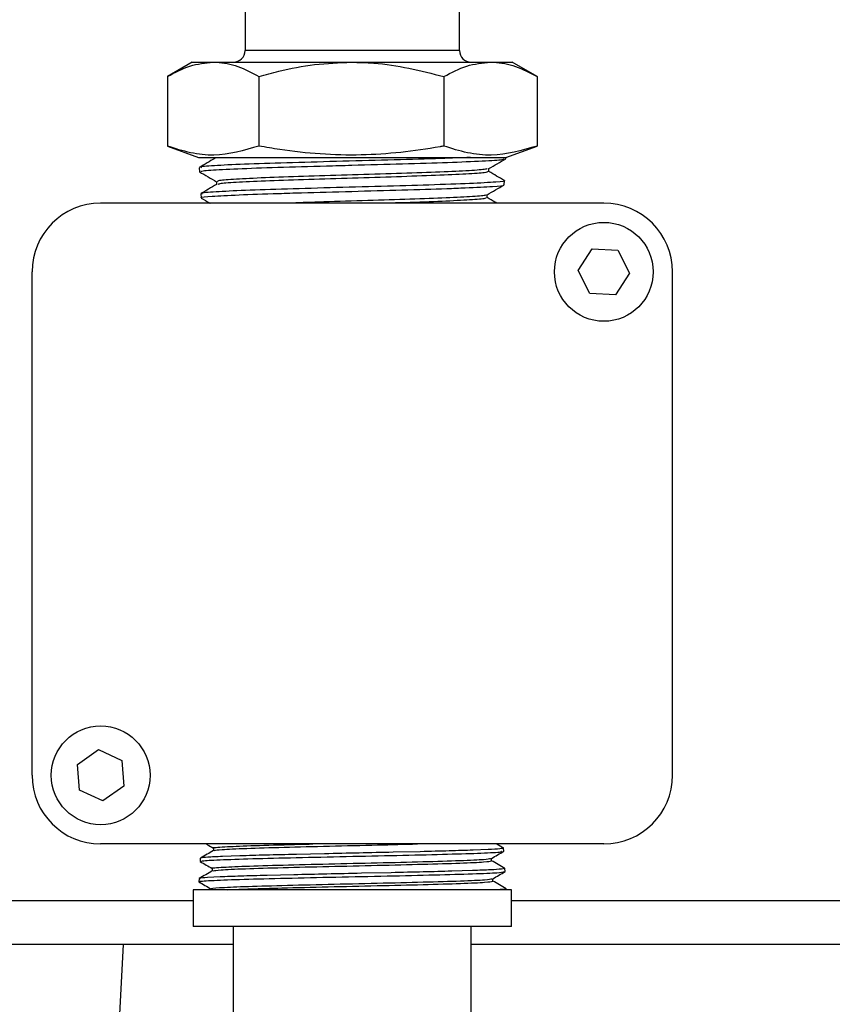
# Model space of a CAD drawing. Units: inches. Extents: x 0.7 to 66.3, y 0.4 to 21.7.
# Drawn here: x 27.7 to 28.2, y 7 to 7.6 of the extents above; entities that cross this region are included whole.
import ezdxf

# ---------------------------------------------------------------- set-up
doc = ezdxf.new("R2010")
doc.units = ezdxf.units.IN
doc.header["$MEASUREMENT"] = 0
doc.layers.add('BORDER', color=7, linetype='Continuous')
doc.styles.add('SLDTEXTSTYLE0', font='TXT', dxfattribs={"width": 0.75})
doc.dimstyles.new('SLDDIMSTYLE1', dxfattribs={"dimtxt": 0.156, "dimasz": 0.15, "dimexe": 0, "dimexo": 0.0625, "dimgap": 0.039, "dimtad": 0, "dimtih": 1, "dimtoh": 1, "dimdec": 1, "dimlfac": 4, "dimrnd": 1e-09, "dimzin": 12, "dimdsep": 46, "dimtxsty": 'SLDTEXTSTYLE0', "dimsah": 1, "dimcen": 0.09, "dimadec": 0, "dimazin": 3, "dimtfac": 1, "dimtdec": 1, "dimtofl": 0, "dimtmove": 0, "dimatfit": 3, "dimfxl": 0, "dimfrac": 2, "dimtolj": 1, "dimtzin": 12, "dimarcsym": 0})

# ---------------------------------------------------------------- blocks, each defined once
blk = doc.blocks.new('_D_11')
at = {"layer": 'BORDER'}
for p, q in [((28.15844, 12.81664), (25.58426, 12.81664)), ((25.70926, 12.81664), (25.70926, 10.19779)), ((25.53636, 9.91607), (25.48883, 9.91607)), ((25.48883, 9.91607), (25.48883, 9.66842)), ((25.88216, 9.91607), (25.92969, 9.91607)), ((25.92969, 9.91607), (25.92969, 9.66842)), ((25.48883, 9.66842), (25.53636, 9.66842)), ((25.92969, 9.66842), (25.88216, 9.66842)), ((25.70926, 7.01789), (25.70926, 9.63673)), ((27.37594, 7.01789), (25.58426, 7.01789))]:
    blk.add_line(p, q, dxfattribs=at)
for points in [[(25.70926, 12.81664), (25.68326, 12.66664), (25.73526, 12.66664)], [(25.70926, 7.01789), (25.73526, 7.16789), (25.68326, 7.16789)]]:
    blk.add_solid(points, dxfattribs=at)
at = {"layer": 'BORDER', "char_height": 0.156, "attachment_point": 1, "style": 'SLDTEXTSTYLE0'}
for s, insert in [('23.2', (25.50754, 10.14885)), ('589', (25.53636, 9.86952))]:
    blk.add_mtext(s, dxfattribs=dict(at, insert=insert))
blk = doc.blocks.new('_D_12')
at = {"layer": 'BORDER'}
for p, q in [((28.78344, 15.08664), (25.20926, 15.08664)), ((25.33426, 15.08664), (25.33426, 11.33279)), ((25.16136, 11.05107), (25.11383, 11.05107)), ((25.11383, 11.05107), (25.11383, 10.80342)), ((25.50716, 11.05107), (25.55469, 11.05107)), ((25.55469, 11.05107), (25.55469, 10.80342)), ((25.11383, 10.80342), (25.16136, 10.80342)), ((25.55469, 10.80342), (25.50716, 10.80342)), ((25.33426, 7.01789), (25.33426, 10.77173)), ((27.37594, 7.01789), (25.20926, 7.01789))]:
    blk.add_line(p, q, dxfattribs=at)
for points in [[(25.33426, 15.08664), (25.30826, 14.93664), (25.36026, 14.93664)], [(25.33426, 7.01789), (25.36026, 7.16789), (25.30826, 7.16789)]]:
    blk.add_solid(points, dxfattribs=at)
at = {"layer": 'BORDER', "char_height": 0.156, "attachment_point": 1, "style": 'SLDTEXTSTYLE0'}
for s, insert in [('32.3', (25.13254, 11.28385)), ('820', (25.16136, 11.00452))]:
    blk.add_mtext(s, dxfattribs=dict(at, insert=insert))

msp = doc.modelspace()

# ---------------------------------------------------------------- linework, layer by layer
at = {"color": 7, "linetype": 'Continuous', "lineweight": 25}
for p, q in [((27.82269, 7.68264), (27.82269, 7.62839)), ((27.96919, 7.62839), (27.96919, 7.68264)), ((27.78656, 7.62039), (27.76964, 7.61062)), ((27.78656, 7.62039), (27.80093, 7.62039)), ((27.80093, 7.62039), (27.89537, 7.62039)), ((27.89537, 7.62039), (27.99037, 7.62039)), ((27.99037, 7.62039), (28.00531, 7.62039)), ((28.02224, 7.61062), (28.00531, 7.62039)), ((27.76964, 7.61062), (27.76964, 7.56314)), ((27.83222, 7.61062), (27.83222, 7.56314)), ((27.95852, 7.61062), (27.95852, 7.56314)), ((28.02223, 7.61062), (28.02223, 7.56314)), ((27.76964, 7.56314), (27.79094, 7.55539)), ((28.00094, 7.55539), (28.02224, 7.56314)), ((27.79094, 7.55539), (27.97677, 7.55539)), ((27.97677, 7.55539), (28.00094, 7.55539)), ((28.00088, 7.55447), (28.00094, 7.55539)), ((27.79137, 7.54834), (27.79154, 7.54555)), ((27.98934, 7.54565), (27.98934, 7.54781)), ((27.80309, 7.53895), (27.80309, 7.5368)), ((27.99979, 7.53668), (27.99997, 7.53951)), ((27.79246, 7.53052), (27.79263, 7.52776)), ((27.98822, 7.5278), (27.98822, 7.52995)), ((28.06781, 7.52414), (27.72406, 7.52414)), ((28.05026, 7.47825), (28.05989, 7.49296)), ((28.05989, 7.49296), (28.07744, 7.49197)), ((28.07744, 7.49197), (28.08536, 7.47628)), ((27.67719, 7.13351), (27.67719, 7.47726)), ((28.05819, 7.46256), (28.05026, 7.47825)), ((28.08536, 7.47628), (28.07574, 7.46157)), ((28.11469, 7.13351), (28.11469, 7.47726)), ((28.07574, 7.46157), (28.05819, 7.46256)), ((27.70813, 7.14093), (27.72252, 7.15102)), ((27.72252, 7.15102), (27.73846, 7.14361)), ((27.70967, 7.12342), (27.70813, 7.14093)), ((27.73846, 7.14361), (27.74, 7.12609)), ((27.74, 7.12609), (27.72561, 7.116)), ((27.72561, 7.116), (27.70967, 7.12342)), ((28.06781, 7.08664), (27.72406, 7.08664)), ((27.80115, 7.08381), (27.80115, 7.08212)), ((27.87702, 7.07993), (27.85785, 7.07951)), ((27.94242, 7.08137), (27.92389, 7.08095)), ((27.98882, 7.08281), (27.97845, 7.08238)), ((27.99899, 7.08389), (27.99932, 7.08382)), ((27.99945, 7.08174), (27.99932, 7.08381)), ((27.79213, 7.0769), (27.792, 7.07477)), ((27.79255, 7.07706), (27.79261, 7.07687)), ((27.81921, 7.0785), (27.80722, 7.07807)), ((27.99116, 7.07513), (27.99116, 7.07682)), ((27.80027, 7.06992), (27.80027, 7.06823)), ((27.85595, 7.06558), (27.83783, 7.06515)), ((27.92244, 7.06702), (27.90222, 7.06659)), ((27.97804, 7.06845), (27.96395, 7.06802)), ((28.00016, 7.06989), (27.99788, 7.06946)), ((27.99961, 7.07001), (28.00016, 7.06989)), ((28.00031, 7.06775), (28.00017, 7.06993)), ((27.79128, 7.06302), (27.79115, 7.06089)), ((27.80564, 7.06415), (27.79703, 7.06371)), ((27.99204, 7.06124), (27.99204, 7.06293)), ((27.78719, 7.05539), (27.78719, 7.03039)), ((28.00469, 7.05539), (27.78719, 7.05539)), ((28.00106, 7.05539), (28.00102, 7.05607)), ((28.00469, 7.03039), (28.00469, 7.05539)), ((28.00469, 7.03039), (27.78719, 7.03039)), ((27.81469, 7.03039), (27.81469, 6.88939)), ((27.97719, 6.97064), (27.97719, 7.03039)), ((27.81469, 7.01789), (27.42594, 7.01789)), ((27.72494, 6.74846), (27.73969, 7.01789)), ((29.32469, 7.01789), (27.97719, 7.01789))]:
    msp.add_line(p, q, dxfattribs=at)
at = {"color": 8, "linetype": 'Continuous', "lineweight": 25}
for p, q in [((27.96919, 7.62839), (27.82269, 7.62839)), ((27.78719, 7.04789), (27.42594, 7.04789)), ((29.33219, 7.04789), (28.00469, 7.04789))]:
    msp.add_line(p, q, dxfattribs=at)
at = {"color": 7, "linetype": 'Continuous', "lineweight": 25}
for centre in [(28.06781, 7.47726), (27.72406, 7.13351)]:
    msp.add_circle(centre, 0.03375, dxfattribs=at)
for centre, radius, start, end in [((27.81469, 7.62839), 0.008, 270, 0), ((27.97719, 7.62839), 0.008, 180, 270), ((27.72406, 7.47726), 0.04688, 90, 180), ((28.06781, 7.47726), 0.04688, 0, 90), ((27.72406, 7.13351), 0.04688, 180, 270), ((28.06781, 7.13351), 0.04688, 270, 0)]:
    msp.add_arc(centre, radius, start, end, dxfattribs=at)
for points, knots in [([(27.76964, 7.61062), (27.77473, 7.61335), (27.78498, 7.61886), (27.79558, 7.61988), (27.80093, 7.62039)], [0, 0, 0, 0, 0.495458, 1, 1, 1, 1]), ([(27.80093, 7.62039), (27.80168, 7.62038), (27.80729, 7.62029), (27.81788, 7.61816), (27.82741, 7.61315), (27.83222, 7.61062)], [0, 0, 0, 0, 0.070097, 0.530788, 1, 1, 1, 1]), ([(27.83222, 7.61062), (27.83673, 7.61185), (27.84924, 7.61528), (27.87028, 7.61939), (27.88697, 7.62006), (27.89537, 7.62039)], [0, 0, 0, 0, 0.218998, 0.606958, 1, 1, 1, 1]), ([(27.89537, 7.62039), (27.90046, 7.62027), (27.92183, 7.6198), (27.94266, 7.61459), (27.95852, 7.61062)], [0, 0, 0, 0, 0.238373, 1, 1, 1, 1]), ([(27.95852, 7.61062), (27.96369, 7.61335), (27.97413, 7.61886), (27.98493, 7.61988), (27.99037, 7.62039)], [0, 0, 0, 0, 0.495458, 1, 1, 1, 1]), ([(27.99037, 7.62039), (27.99113, 7.62038), (27.99685, 7.62029), (28.00763, 7.61816), (28.01734, 7.61315), (28.02223, 7.61062)], [0, 0, 0, 0, 0.070097, 0.530788, 1, 1, 1, 1]), ([(27.83222, 7.56314), (27.822, 7.56019), (27.80648, 7.55571), (27.78546, 7.55803), (27.77492, 7.56144), (27.76964, 7.56314)], [0, 0, 0, 0, 0.49095, 0.745389, 1, 1, 1, 1]), ([(27.95852, 7.56314), (27.95765, 7.56298), (27.939, 7.55962), (27.90155, 7.55533), (27.85998, 7.55835), (27.83696, 7.56232), (27.83222, 7.56314)], [0, 0, 0, 0, 0.020897, 0.447859, 0.886482, 1, 1, 1, 1]), ([(28.02223, 7.56314), (28.01182, 7.56019), (27.99602, 7.55571), (27.97462, 7.55803), (27.96389, 7.56144), (27.95852, 7.56314)], [0, 0, 0, 0, 0.49095, 0.745389, 1, 1, 1, 1]), ([(27.80212, 7.55472), (27.80033, 7.55369), (27.79674, 7.55162), (27.79316, 7.54954), (27.79136, 7.54851)], [0, 0, 0, 0, 0.499973, 1, 1, 1, 1]), ([(27.97677, 7.55539), (27.97029, 7.55514), (27.95558, 7.55458), (27.92501, 7.55368), (27.88941, 7.55273), (27.85448, 7.55177), (27.82413, 7.55081), (27.80255, 7.54985), (27.79151, 7.54905), (27.79252, 7.54858), (27.79285, 7.54843)], [0, 0, 0, 0, 0.108425, 0.246375, 0.384319, 0.52219, 0.659991, 0.797714, 0.935353, 1, 1, 1, 1]), ([(27.79286, 7.54563), (27.79277, 7.54583), (27.79261, 7.54619), (27.80081, 7.54692), (27.81623, 7.54766), (27.84417, 7.54868), (27.87226, 7.54942), (27.90146, 7.55027), (27.93089, 7.551), (27.96241, 7.55203), (27.98604, 7.55293), (27.99955, 7.55382), (27.99956, 7.55434), (27.99957, 7.55455)], [0, 0, 0, 0, 0.070775, 0.123762, 0.230882, 0.338064, 0.445303, 0.49839, 0.605715, 0.71309, 0.820555, 0.928084, 1, 1, 1, 1]), ([(27.98922, 7.54773), (27.99115, 7.54885), (27.99502, 7.55109), (27.99889, 7.55333), (28.00083, 7.55445)], [0, 0, 0, 0, 0.499975, 1, 1, 1, 1]), ([(27.79161, 7.54552), (27.79355, 7.5444), (27.79742, 7.54216), (27.80129, 7.53993), (27.80322, 7.53881)], [0, 0, 0, 0, 0.500028, 1, 1, 1, 1]), ([(27.98807, 7.54774), (27.98777, 7.54754), (27.98701, 7.54703), (27.97477, 7.54621), (27.9539, 7.54528), (27.92664, 7.54435), (27.89619, 7.54342), (27.86576, 7.54249), (27.83852, 7.54156), (27.81764, 7.54063), (27.80489, 7.53976), (27.80418, 7.5392), (27.80386, 7.53895)], [0, 0, 0, 0, 0.068552, 0.174529, 0.280434, 0.386276, 0.492059, 0.597763, 0.703423, 0.80899, 0.914524, 1, 1, 1, 1]), ([(27.98856, 7.54565), (27.98824, 7.5454), (27.98753, 7.54484), (27.97484, 7.54397), (27.95389, 7.54305), (27.92664, 7.54212), (27.89619, 7.54119), (27.86577, 7.54026), (27.8385, 7.53933), (27.81771, 7.5384), (27.80543, 7.53758), (27.80467, 7.53707), (27.80437, 7.53687)], [0, 0, 0, 0, 0.08549, 0.191547, 0.297532, 0.403453, 0.509315, 0.615098, 0.720838, 0.826484, 0.932098, 1, 1, 1, 1]), ([(27.99997, 7.53958), (27.99817, 7.54062), (27.99459, 7.54269), (27.991, 7.54476), (27.98921, 7.5458)], [0, 0, 0, 0, 0.500027, 1, 1, 1, 1]), ([(27.99992, 7.53951), (27.99994, 7.53951), (28.00145, 7.53918), (27.99501, 7.53849), (27.97786, 7.53755), (27.94971, 7.53654), (27.91606, 7.53557), (27.88049, 7.53463), (27.8468, 7.53364), (27.81843, 7.53273), (27.79982, 7.53171), (27.7914, 7.53105), (27.79314, 7.53065), (27.79345, 7.53058)], [0, 0, 0, 0, 0.001, 0.108699, 0.220448, 0.332199, 0.439809, 0.547284, 0.654775, 0.762136, 0.869486, 0.976749, 1, 1, 1, 1]), ([(27.80322, 7.53687), (27.80143, 7.53584), (27.79784, 7.53377), (27.79426, 7.53169), (27.79247, 7.53066)], [0, 0, 0, 0, 0.499975, 1, 1, 1, 1]), ([(27.79293, 7.52777), (27.79285, 7.52783), (27.79223, 7.5282), (27.79878, 7.52884), (27.81707, 7.52986), (27.84016, 7.53061), (27.86655, 7.53145), (27.89563, 7.53219), (27.93057, 7.53321), (27.95646, 7.53396), (27.9777, 7.5348), (27.99322, 7.53553), (28.00014, 7.53629), (27.99952, 7.53665), (27.99943, 7.5367)], [0, 0, 0, 0, 0.016626, 0.123698, 0.230838, 0.338006, 0.39107, 0.498345, 0.605682, 0.713076, 0.766241, 0.873723, 0.981256, 1, 1, 1, 1]), ([(27.98809, 7.52987), (27.99002, 7.53099), (27.99389, 7.53323), (27.99776, 7.53547), (27.9997, 7.53659)], [0, 0, 0, 0, 0.499972, 1, 1, 1, 1]), ([(27.9869, 7.52987), (27.98696, 7.52974), (27.98717, 7.5293), (27.97723, 7.52855), (27.95847, 7.52762), (27.9325, 7.52669), (27.903, 7.52577), (27.87476, 7.52491), (27.85911, 7.52437), (27.85241, 7.52414)], [0, 0, 0, 0, 0.068384, 0.23059, 0.392748, 0.554754, 0.71671, 0.878526, 1, 1, 1, 1]), ([(27.79273, 7.52765), (27.79466, 7.52653), (27.79669, 7.52536), (27.79871, 7.52419), (27.79881, 7.52414)], [0, 0, 0, 0, 0.955261, 1, 1, 1, 1]), ([(27.98704, 7.5278), (27.98718, 7.52761), (27.98756, 7.52712), (27.97735, 7.52632), (27.95834, 7.52539), (27.93843, 7.52466), (27.92518, 7.52425), (27.92175, 7.52414)], [0, 0, 0, 0, 0.1493449, 0.4035343, 0.6576478, 0.9115244, 1, 1, 1, 1]), ([(27.99467, 7.52414), (27.99427, 7.52437), (27.99208, 7.52564), (27.98988, 7.52691), (27.98809, 7.52795)], [0, 0, 0, 0, 0.183776, 1, 1, 1, 1]), ([(27.79618, 7.08664), (27.79647, 7.08647), (27.79813, 7.08551), (27.79978, 7.08456), (27.80115, 7.08376)], [0, 0, 0, 0, 0.173548, 1, 1, 1, 1]), ([(27.8013, 7.08381), (27.80125, 7.08382), (27.79937, 7.08408), (27.80612, 7.0846), (27.82236, 7.08538), (27.84498, 7.08605), (27.86233, 7.08648), (27.86907, 7.08664)], [0, 0, 0, 0, 0.007424, 0.280619, 0.553712, 0.826605, 1, 1, 1, 1]), ([(27.80167, 7.08216), (27.80281, 7.0824), (27.80519, 7.08289), (27.82265, 7.08364), (27.84836, 7.08441), (27.87999, 7.08518), (27.9126, 7.08593), (27.93155, 7.08641), (27.94044, 7.08664)], [0, 0, 0, 0, 0.157955, 0.330535, 0.502989, 0.675409, 0.847678, 1, 1, 1, 1]), ([(27.99925, 7.08389), (27.99775, 7.08476), (27.99616, 7.08568), (27.99458, 7.08659), (27.9945, 7.08664)], [0, 0, 0, 0, 0.948672, 1, 1, 1, 1]), ([(27.80123, 7.08216), (27.79973, 7.0813), (27.79672, 7.07956), (27.79371, 7.07782), (27.79221, 7.07695)], [0, 0, 0, 0, 0.499988, 1, 1, 1, 1]), ([(27.79298, 7.07471), (27.79331, 7.07491), (27.79404, 7.07535), (27.80899, 7.07604), (27.83354, 7.0768), (27.86546, 7.07752), (27.90071, 7.0783), (27.93537, 7.07901), (27.96572, 7.0798), (27.98749, 7.08049), (27.99877, 7.08114), (27.99815, 7.08148), (27.99797, 7.08158)], [0, 0, 0, 0, 0.085759, 0.19453, 0.303352, 0.412029, 0.520754, 0.629338, 0.737963, 0.846457, 0.954979, 1, 1, 1, 1]), ([(27.85785, 7.07951), (27.85065, 7.07934), (27.83624, 7.079), (27.82489, 7.07867), (27.81921, 7.0785)], [0, 0, 0, 0, 0.499926, 1, 1, 1, 1]), ([(27.92389, 7.08095), (27.91614, 7.08078), (27.90064, 7.08044), (27.8849, 7.0801), (27.87702, 7.07993)], [0, 0, 0, 0, 0.499925, 1, 1, 1, 1]), ([(27.97845, 7.08238), (27.97331, 7.08221), (27.96303, 7.08188), (27.94929, 7.08154), (27.94242, 7.08137)], [0, 0, 0, 0, 0.499925, 1, 1, 1, 1]), ([(27.99932, 7.08382), (27.99889, 7.08365), (27.99801, 7.08331), (27.99188, 7.08297), (27.98882, 7.08281)], [0, 0, 0, 0, 0.499925, 1, 1, 1, 1]), ([(27.99109, 7.07678), (27.99249, 7.07759), (27.99528, 7.07921), (27.99808, 7.08082), (27.99947, 7.08163)], [0, 0, 0, 0, 0.499986, 1, 1, 1, 1]), ([(27.79199, 7.07467), (27.79339, 7.07386), (27.79615, 7.07226), (27.79891, 7.07067), (27.80027, 7.06988)], [0, 0, 0, 0, 0.506484, 1, 1, 1, 1]), ([(27.80722, 7.07807), (27.8035, 7.0779), (27.79606, 7.07757), (27.79372, 7.07723), (27.79255, 7.07706)], [0, 0, 0, 0, 0.4999257, 1, 1, 1, 1]), ([(27.80038, 7.06992), (27.80034, 7.06993), (27.79841, 7.07019), (27.80534, 7.07071), (27.82131, 7.07148), (27.84777, 7.07225), (27.87956, 7.07302), (27.91341, 7.0738), (27.94521, 7.07457), (27.97064, 7.07534), (27.98752, 7.07608), (27.98953, 7.07656), (27.99047, 7.07679)], [0, 0, 0, 0, 0.002126, 0.114767, 0.227383, 0.339925, 0.452423, 0.564864, 0.67724, 0.789578, 0.901831, 1, 1, 1, 1]), ([(27.80085, 7.06827), (27.80199, 7.06851), (27.80439, 7.069), (27.82171, 7.06974), (27.84766, 7.07052), (27.87959, 7.07129), (27.91341, 7.07206), (27.9452, 7.07283), (27.97068, 7.0736), (27.98799, 7.07437), (27.99003, 7.07488), (27.99105, 7.07513)], [0, 0, 0, 0, 0.101915, 0.214667, 0.327344, 0.439977, 0.552552, 0.665064, 0.777536, 0.889924, 1, 1, 1, 1]), ([(28.00011, 7.07001), (27.9986, 7.07088), (27.99559, 7.07261), (27.99259, 7.07435), (27.99108, 7.07522)], [0, 0, 0, 0, 0.5000105, 1, 1, 1, 1]), ([(27.80035, 7.06828), (27.79884, 7.06741), (27.79583, 7.06567), (27.79283, 7.06393), (27.79132, 7.06306)], [0, 0, 0, 0, 0.49999, 1, 1, 1, 1]), ([(27.79246, 7.06081), (27.79211, 7.06089), (27.79066, 7.06122), (27.80033, 7.0618), (27.8205, 7.06255), (27.84999, 7.06329), (27.88442, 7.06404), (27.92015, 7.06479), (27.95319, 7.06554), (27.97945, 7.06628), (27.99657, 7.06699), (27.99873, 7.06746), (27.99974, 7.06768)], [0, 0, 0, 0, 0.036089, 0.144901, 0.253668, 0.362394, 0.471072, 0.579697, 0.688272, 0.796799, 0.905279, 1, 1, 1, 1]), ([(27.90222, 7.06659), (27.89429, 7.06642), (27.87843, 7.06608), (27.86345, 7.06575), (27.85595, 7.06558)], [0, 0, 0, 0, 0.499927, 1, 1, 1, 1]), ([(27.96395, 7.06802), (27.95765, 7.06785), (27.94506, 7.06752), (27.92998, 7.06719), (27.92244, 7.06702)], [0, 0, 0, 0, 0.499927, 1, 1, 1, 1]), ([(27.99788, 7.06946), (27.99579, 7.06929), (27.99159, 7.06896), (27.98255, 7.06862), (27.97804, 7.06845)], [0, 0, 0, 0, 0.499927, 1, 1, 1, 1]), ([(27.99198, 7.0629), (27.99338, 7.06371), (27.99618, 7.06532), (27.99897, 7.06694), (28.00037, 7.06774)], [0, 0, 0, 0, 0.499988, 1, 1, 1, 1]), ([(27.79111, 7.06079), (27.79251, 7.05998), (27.7953, 7.05836), (27.7981, 7.05675), (27.79949, 7.05594)], [0, 0, 0, 0, 0.500013, 1, 1, 1, 1]), ([(27.79703, 7.06371), (27.79471, 7.06355), (27.79131, 7.0633), (27.79179, 7.06306), (27.79194, 7.06298)], [0, 0, 0, 0, 0.681298, 1, 1, 1, 1]), ([(27.80035, 7.05594), (27.79999, 7.05599), (27.79803, 7.05628), (27.80449, 7.05683), (27.82053, 7.05758), (27.84699, 7.05835), (27.8791, 7.05913), (27.91325, 7.0599), (27.94534, 7.06067), (27.97115, 7.06144), (27.98828, 7.06219), (27.99041, 7.06267), (27.99142, 7.0629)], [0, 0, 0, 0, 0.0228, 0.125243, 0.236314, 0.347328, 0.458286, 0.569188, 0.680036, 0.790833, 0.901577, 1, 1, 1, 1]), ([(27.83783, 7.06515), (27.8315, 7.06498), (27.81883, 7.06465), (27.81004, 7.06432), (27.80564, 7.06415)], [0, 0, 0, 0, 0.499927, 1, 1, 1, 1]), ([(27.81096, 7.05539), (27.81584, 7.05559), (27.8256, 7.056), (27.8492, 7.05667), (27.87908, 7.05739), (27.91325, 7.05816), (27.94533, 7.05893), (27.97118, 7.05971), (27.9887, 7.06047), (27.99087, 7.06098), (27.99194, 7.06124)], [0, 0, 0, 0, 0.1055055, 0.2109688, 0.3430206, 0.4750066, 0.6069288, 0.7387888, 0.8705873, 1, 1, 1, 1]), ([(28.00099, 7.05611), (27.99949, 7.05698), (27.99648, 7.05872), (27.99347, 7.06046), (27.99197, 7.06133)], [0, 0, 0, 0, 0.500011, 1, 1, 1, 1]), ([(28.0008, 7.05606), (28.00053, 7.0559), (28.00014, 7.05568), (27.99722, 7.05546), (27.9963, 7.05539)], [0, 0, 0, 0, 0.6831547, 1, 1, 1, 1])]:
    msp.add_open_spline(points, degree=3, knots=knots, dxfattribs=at)

# ---------------------------------------------------------------- dimensions: what is measured, and where the dimension line sits
at = {"layer": 'BORDER'}
for base, p2, picture, middle in [((25.33426, 15.08664), (28.83344, 15.08664), '_D_12', (25.33426, 11.05226)), ((25.70926, 12.81664), (28.20844, 12.81664), '_D_11', (25.70926, 9.91726))]:
    dim = msp.add_linear_dim(base=base, p1=(27.42594, 7.01789), p2=p2, angle=90, dimstyle='SLDDIMSTYLE1', dxfattribs=at)
    dim.commit()
    dim.dimension.update_dxf_attribs({"geometry": picture, "text_midpoint": middle, "dimtype": 160})

doc.saveas('drawing.dxf')
